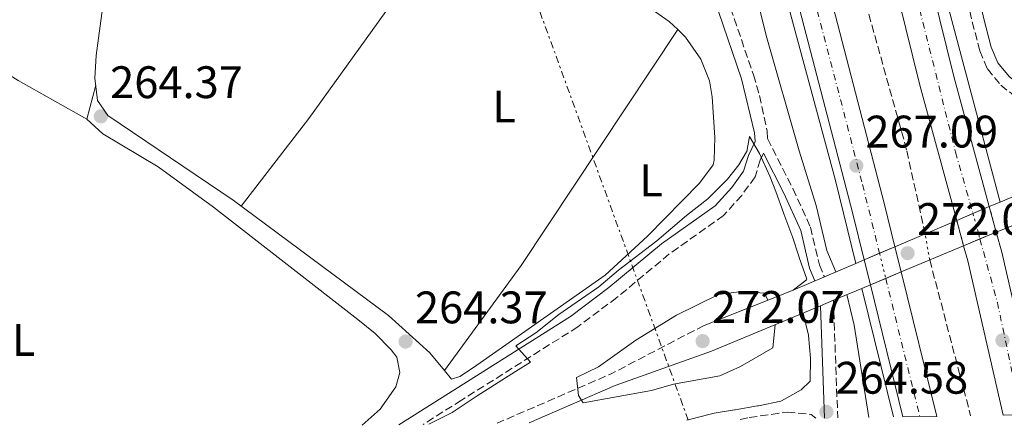
# Model space of a CAD drawing. Units: metres. Extents: x 608344 to 611818, y 4671437 to 4673804.
# Drawn here: x 609470 to 609686, y 4671455 to 4671544 of the extents above; entities that cross this region are included whole.
import ezdxf
from ezdxf.enums import TextEntityAlignment as Align

# ---------------------------------------------------------------- set-up
doc = ezdxf.new("R2010")
doc.units = ezdxf.units.M
doc.header["$MEASUREMENT"] = 0
for name, pattern in [('DGN Style 3', [2.435890702152634, 1.739921930109024, -0.6959687720436097]), ('DGN Style 4', [2.7856150101045474, 1.391937544087219, -0.6959687720436097, 0.001739921930109024, -0.6959687720436097]), ('DGN Style 5', [1.217945351076317, 0.5219765790327072, -0.6959687720436097]), ('DGN Style 7', [3.4798438602180486, 1.565929737098122, -0.6959687720436097, 0.5219765790327072, -0.6959687720436097])]:
    doc.linetypes.add(name, pattern=pattern)
for name, color, linetype, lineweight in [('Acequia sin especificar no vista', 4, 'DGN Style 5', 0), ('Autopista', 135, 'Continuous', 0), ('autovía', 7, 'DGN Style 4', 0), ('autovía no vista', 7, 'Continuous', 0), ('Camino', 7, 'DGN Style 3', 0), ('Cota de punto acotado NO terreno', 92, 'Continuous', 0), ('Cota de punto acotado terreno', 7, 'Continuous', 0), ('Curva de nivel intermedia', 30, 'Continuous', 0), ('Etiqueta de uso rústico', 92, 'Continuous', 0), ('Línea blanca (vial)', 7, 'Continuous', 13), ('Línea de asfalto', 7, 'Continuous', 13), ('Línea de cambio de uso (parcela vista)', 92, 'Continuous', 0), ('Línea eléctrica', 6, 'DGN Style 7', 0), ('Margen derecho', 7, 'Continuous', 0), ('Puente', 1, 'Continuous', 0), ('Punto acotado NO terreno (símbolo)', 7, 'Continuous', 0), ('Punto acotado terreno (símbolo)', 7, 'Continuous', 0), ('Vaguada', 142, 'DGN Style 3', 13), ('Vaguada no vista', 142, 'DGN Style 5', 0)]:
    doc.layers.add(name, color=color, linetype=linetype, lineweight=lineweight)
doc.styles.add('Style-Arial', font='arial.ttf')

# ---------------------------------------------------------------- blocks, each defined once
blk = doc.blocks.new('5PATER')
at = {"layer": 'Acequia sin especificar no vista', "linetype": 'Continuous', "lineweight": 0}
h = blk.add_hatch(color=51, dxfattribs=at)
edge = h.paths.add_edge_path()
edge.add_ellipse((0, 0), major_axis=(-0.1095731443231308, -0.1110710700762829), ratio=0.9994222409660317, start_angle=0, end_angle=360)
blk = doc.blocks.new('5PANOT')
at = {"layer": 'Acequia sin especificar no vista', "linetype": 'Continuous', "lineweight": 0}
h = blk.add_hatch(color=1, dxfattribs=at)
edge = h.paths.add_edge_path()
edge.add_arc((0, 0), 0.1559999991919335, 0, 360)

msp = doc.modelspace()

# ---------------------------------------------------------------- linework, layer by layer
at = {"layer": 'Autopista', "color": 135, "linetype": 'Continuous', "lineweight": 0}
for points in [[(609591.2300000002, 4671743.8, 267.6600000000035), (609606.3500000011, 4671695.090000001, 267.6499999999942), (609624.9899999981, 4671632.420000001, 266.820000000007), (609643.5899999993, 4671565.780000002, 266.820000000007), (609659.7899999999, 4671503.410000001, 267.2400000000052), (609662.0799999987, 4671494.09, 267.2200000000012), (609655.3299999986, 4671491.219999998, 271.9900000000052), (609652.7600000025, 4671501.63, 267.2400000000052), (609636.5900000011, 4671563.890000001, 266.820000000007), (609618.0300000022, 4671630.409999999, 266.820000000007), (609599.410000001, 4671692.980000001, 267.6499999999942), (609584.3200000012, 4671741.63, 267.6600000000035)], [(609615.6200000005, 4671737.069999999, 267.2400000000052), (609623.8999999996, 4671711.340000001, 267.0099999999948), (609634.2699999987, 4671676.88, 267.2400000000052), (609640.3999999975, 4671655.010000002, 267.4700000000012), (609649.4200000009, 4671623.930000001, 267.2400000000052), (609654.420000001, 4671607.840000001, 267.4499999999971), (609664.8000000013, 4671569.539999999, 267.4499999999971), (609670.379999998, 4671550.239999998, 267.6600000000035), (609674.9800000002, 4671531.530000002, 267.2400000000052), (609682.8000000011, 4671502.91, 267.2400000000052), (609675.6399999995, 4671499.859999999, 271.8600000000006), (609667.5199999993, 4671529.59, 267.2400000000052), (609662.9400000015, 4671548.250000001, 267.6600000000035), (609657.3799999983, 4671567.460000002, 267.4499999999971), (609647.0200000004, 4671605.690000001, 267.4499999999971), (609642.0399999982, 4671621.71, 267.2400000000052), (609632.9800000011, 4671652.890000001, 267.4700000000012), (609626.8599999989, 4671674.730000001, 267.2400000000052), (609616.5399999992, 4671709.050000002, 267.0099999999948), (609608.250000001, 4671734.79, 267.2400000000052)]]:
    msp.add_polyline3d(points, dxfattribs=at)
for points in [[(609693.7600000025, 4671457.180000001, 267.3099999999977), (609685.87, 4671457.050000001, 267.3099999999977), (609678.0599999981, 4671491.030000002, 267.2400000000052), (609677.1599999995, 4671494.3, 267.2400000000052), (609684.3299999977, 4671497.3, 271.6399999999995), (609685.5300000003, 4671492.91, 267.2400000000052)], [(609671.2499999997, 4671456.82, 267.1100000000006), (609663.82, 4671456.710000001, 267.1100000000006), (609656.6800000007, 4671485.719999999, 267.1900000000023), (609663.4400000023, 4671488.559999998, 271.7899999999936)]]:
    msp.add_polyline3d(points, close=True, dxfattribs=at)
at = {"layer": 'autovía', "color": 7, "linetype": 'DGN Style 4', "lineweight": 0, "extrusion": (0.2883105863056373, 0.06931604436334686, 0.9550247597931262), "elevation": 499842.2454155506, "flags": 128}
msp.add_lwpolyline([(4399549.254773187, -1608946.173970293), (4399534.787608388, -1608946.646104165), (4399509.51552989, -1608945.937903357)], dxfattribs=at)
at = {"layer": 'autovía', "color": 7, "linetype": 'DGN Style 4', "lineweight": 0, "extrusion": (0.0006116792508205064, -0.002483515888249993, 0.9999967289933137), "elevation": -10961.60699916981, "flags": 128}
msp.add_lwpolyline([(609659.7825115857, 4671474.323176248), (609667.262559122, 4671443.953082589)], dxfattribs=at)
at = {"layer": 'autovía', "color": 7, "linetype": 'DGN Style 4', "lineweight": 0}
for points in [[(609519.9099999996, 4672030.120000003, 270.7799999999988), (609519.923251517, 4672030.07403512, 270.774900000004), (609529.3199999997, 4671997.480000001, 267.1399999999995), (609537.639999999, 4671969.219999999, 267.300000000003), (609553.5300000012, 4671920.170000002, 267.229999999996), (609572.3599999981, 4671861.899999999, 267.0299999999988), (609591.1600000004, 4671803.859999999, 267.0500000000029), (609600.1399999993, 4671774.070000002, 267.2400000000052), (609608.8999999989, 4671746.690000003, 267.2400000000052), (609620.9400000019, 4671707.7, 267.0299999999988), (609637.0799999977, 4671651.870000003, 267.4400000000024), (609652.3999999977, 4671599.510000003, 267.449999999997), (609662.2600000015, 4671565.120000003, 267.4900000000054), (609667.510000002, 4671546.210000001, 267.1600000000036), (609675.390000001, 4671514.88, 267.2400000000052), (609679.2199999976, 4671501.390000001, 267.2400000000052)], [(609533.589999999, 4671913.090000001, 267.0599999999977), (609548.3900000004, 4671864.300000002, 267.2400000000052), (609564.109999998, 4671817.510000003, 267.1199999999953), (609575.0499999992, 4671782.699999999, 267.0399999999937), (609594.5599999981, 4671720.080000003, 267.6499999999943), (609608.6399999995, 4671674.330000003, 267.3899999999995), (609624.1700000018, 4671622.960000002, 266.8200000000069), (609637.7600000016, 4671573.9, 266.8200000000069), (609654.9499999981, 4671507.800000001, 267.1600000000036), (609658.6993563359, 4671492.652600397, 267.2200000000012), (609658.6999999987, 4671492.649999999, 267.2200000000012)]]:
    msp.add_polyline3d(points, dxfattribs=at)
at = {"layer": 'autovía no vista', "color": 7, "linetype": 'DGN Style 5', "lineweight": 0, "elevation": 267.2400000000051, "flags": 128}
msp.add_lwpolyline([(609679.2199999976, 4671501.390000001), (609679.2212256175, 4671501.385522086), (609680.7497431176, 4671495.800938545)], dxfattribs=at)
at = {"layer": 'autovía no vista', "color": 7, "linetype": 'DGN Style 5', "lineweight": 13, "elevation": 267.2400000000052, "flags": 128}
for points in [[(609682.8000000007, 4671502.91), (609684.3299999973, 4671497.300000001)], [(609675.6399999991, 4671499.859999999), (609677.159999999, 4671494.300000001)]]:
    msp.add_lwpolyline(points, dxfattribs=at)
at = {"layer": 'autovía no vista', "color": 7, "linetype": 'DGN Style 5', "lineweight": 0, "extrusion": (0.001266681464526086, -0.005131922702148777, 0.9999860293461337), "elevation": -22934.2795417172, "flags": 128}
msp.add_lwpolyline([(609657.8724066583, 4671436.468403559), (609659.2324435671, 4671430.958331001)], dxfattribs=at)
at = {"layer": 'autovía no vista', "color": 7, "linetype": 'DGN Style 5', "lineweight": 13, "extrusion": (0.001258057505695769, -0.005115483817151911, 0.9999861244620492), "elevation": -22862.74617145496, "flags": 128}
msp.add_lwpolyline([(609661.2613459213, 4671438.257897987), (609662.6213825908, 4671432.727825629)], dxfattribs=at)
at = {"layer": 'autovía no vista', "color": 7, "linetype": 'DGN Style 5', "lineweight": 13, "extrusion": (0.001262746335604721, -0.005144522097869844, 0.9999859695836121), "elevation": -22995.53352656343, "flags": 128}
msp.add_lwpolyline([(609654.5064950578, 4671434.73672587), (609655.8565318666, 4671429.236653088)], dxfattribs=at)
at = {"layer": 'autovía no vista', "color": 7, "linetype": 'Continuous', "lineweight": 0}
for points in [[(609684.3299999977, 4671497.3, 267.2400000000052), (609677.1599999995, 4671494.3, 271.6900000000023), (609675.6399999995, 4671499.859999999, 267.2400000000052), (609682.8000000011, 4671502.91, 271.820000000007)], [(609663.4400000023, 4671488.559999998, 267.1900000000023), (609656.6800000007, 4671485.719999999, 271.8399999999965), (609655.3299999986, 4671491.219999998, 267.2200000000012), (609662.0799999987, 4671494.09, 271.9499999999971)]]:
    msp.add_polyline3d(points, close=True, dxfattribs=at)
at = {"layer": 'Camino', "color": 7, "linetype": 'DGN Style 3', "lineweight": 0, "elevation": 264.4900000000052, "flags": 128}
msp.add_lwpolyline([(609648.5500531396, 4671482.31965077), (609649.5100000021, 4671456.480000001)], dxfattribs=at)
at = {"layer": 'Camino', "color": 7, "linetype": 'DGN Style 3', "lineweight": 0, "extrusion": (-0.2444259379328854, 0.3028792124026253, 0.9211515312694187), "elevation": 1266137.061668046, "flags": 128}
msp.add_lwpolyline([(-3408163.649715548, -2995938.883986885), (-3408140.922354234, -2995943.868517726), (-3408114.782921558, -2995951.730715857)], dxfattribs=at)
at = {"layer": 'Camino', "color": 7, "linetype": 'DGN Style 3', "lineweight": 0}
for points in [[(609632.8700000012, 4671721.9, 264.5399999999936), (609637.8799999979, 4671704.680000001, 264.75), (609641.87, 4671692.59, 264.9700000000013), (609644.3299999987, 4671683.000000001, 264.3300000000018), (609654.7800000004, 4671643.059999999, 265.3699999999953), (609663.6899999998, 4671606.620000001, 264.9100000000035), (609669.9699999985, 4671583.910000001, 265.3800000000047), (609679.0499999999, 4671543.550000001, 265.820000000007), (609680.7300000008, 4671537.140000001, 265.6600000000035), (609682.3899999993, 4671533.160000001, 265.5899999999965), (609685.3199999996, 4671529.63, 265.5899999999965), (609688.25, 4671527.27, 265.5899999999965)], [(609579.3200000006, 4671721.170000002, 265.3999999999942), (609583.1099999994, 4671710.13, 264.9700000000013), (609593.940000001, 4671674.13, 265.3899999999995), (609598.1299999974, 4671658.080000004, 265.6000000000059), (609602.8799999994, 4671641.520000001, 265.3899999999995), (609612.5399999977, 4671604.760000004, 265.1799999999931), (609616.350000001, 4671585.800000003, 265.1799999999931), (609622.0300000005, 4671566.140000002, 264.9700000000013), (609625.9800000001, 4671546.539999999, 265.1699999999983), (609631.0000000002, 4671531.840000001, 265.2799999999988), (609632.319999999, 4671527.31, 265.1799999999931), (609634.010000001, 4671519.520000001, 265.3899999999995), (609634.0899999993, 4671517.850000002, 264.2899999999937), (609639.6799999995, 4671506.86, 264.9100000000035), (609643.4999999994, 4671498.4, 264.9100000000035), (609645.4799999997, 4671490.100000003, 265.3300000000018), (609646.5700000006, 4671487.49, 265.1199999999953)], [(609633.1999999997, 4671514.660000001, 264.4100000000036), (609632.489999999, 4671513.15, 265.3899999999995), (609631.3599999979, 4671509.430000001, 265.3899999999995), (609628.4200000009, 4671505.390000002, 265.1799999999931), (609624.4299999989, 4671500.960000002, 265.1799999999931), (609612.5100000009, 4671492.510000003, 265.1799999999931), (609600.9799999995, 4671482.920000002, 265.1799999999931), (609592.3999999987, 4671476.489999998, 265.1799999999931), (609566.8799999974, 4671460.38, 265.1799999999931), (609558.4400000018, 4671455.06, 264.6100000000006)], [(609628.0499999998, 4671456.149999999, 264.4900000000052), (609630.0700000004, 4671456.570000002, 264.4900000000052), (609638.3999999987, 4671457.760000003, 264.4900000000052), (609643.6700000016, 4671457.230000001, 264.6999999999971), (609644.7100000009, 4671456.41, 264.6999999999971)]]:
    msp.add_polyline3d(points, dxfattribs=at)
at = {"layer": 'Curva de nivel intermedia', "color": 30, "linetype": 'Continuous', "lineweight": 0, "flags": 128}
for points, elevation in [([(609649.0700000017, 4671488.55), (609647.1500000017, 4671493.25), (609644.8000000003, 4671503.159999998), (609641.0600000009, 4671515.199999999), (609633.7800000008, 4671540.509999999), (609629.0600000002, 4671559.91), (609624.410000001, 4671577.800000001), (609619.5800000008, 4671599.460000002), (609614.3600000016, 4671613.539999999), (609613.5999999995, 4671618.109999999), (609610.9599999996, 4671621.009999999), (609609.0100000006, 4671620.529999998), (609604.0199999994, 4671620.210000001), (609599.4100000005, 4671624.009999998), (609597.1999999998, 4671628.87), (609589.5199999998, 4671642.539999999), (609587.4299999999, 4671647.23), (609586.5899999995, 4671652.16), (609586.0799999998, 4671662.580000001), (609584.0800000017, 4671678.180000001), (609583.3200000017, 4671683.12), (609580.6999999997, 4671693.429999999), (609576.320000001, 4671708.06), (609571.9000000021, 4671717.92)], 265), ([(609639.7199999997, 4671484.570000002), (609642.620000001, 4671486.849999999), (609642.7100000004, 4671486.939999998), (609641.0400000007, 4671491.739999999), (609641.0300000019, 4671491.769999999), (609639.4699999995, 4671496.520000001), (609639.4200000003, 4671496.67), (609637.6800000012, 4671501.359999999), (609637.6200000009, 4671501.539999999), (609635.900000002, 4671506.239999998), (609634.5699999998, 4671509.599999999), (609632.29, 4671514.599999999), (609630.1300000009, 4671518.310000001), (609629.5200000006, 4671515.039999999), (609629.4800000003, 4671514.960000001), (609627.8100000008, 4671512.090000001), (609625.3200000006, 4671508.949999998), (609621.0000000001, 4671504.59), (609616.2700000005, 4671500.960000002), (609609.7500000005, 4671495.359999998), (609601.3799999997, 4671488.909999999), (609597.03, 4671485.3), (609588.2700000004, 4671479.210000001), (609583.1800000009, 4671475.189999999), (609578.790000001, 4671472.329999999), (609581.9900000017, 4671468.71), (609578.6900000003, 4671466.67), (609570.2700000004, 4671461.350000001), (609564.7800000008, 4671457.680000001), (609559.6900000013, 4671455.08)], 265.0000000000001), ([(609635.7300000022, 4671476.96), (609635.2200000003, 4671471.88), (609628.1700000005, 4671467.779999998), (609623.5999999996, 4671465.730000001), (609613.4000000005, 4671463.869999998), (609608.5900000003, 4671462.499999999), (609593.5800000011, 4671459.820000002), (609592.5599999996, 4671461.42), (609592.0999999992, 4671465.349999999), (609596.9299999995, 4671467.680000001), (609605.1600000015, 4671473.59), (609614.0900000011, 4671479.079999999), (609623.3200000002, 4671483.599999999), (609628.3499999995, 4671484.279999998), (609633.3899999997, 4671483.909999999), (609634.1200000006, 4671482.350000001)], 270), ([(609656.3700000019, 4671456.59), (609653.1300000009, 4671476.869999998), (609651.5300000004, 4671483.569999999)], 265.0000000000001), ([(609616.350000001, 4671455.970000001), (609616.7000000018, 4671456.060000001), (609616.9800000013, 4671456.130000001), (609621.8099999992, 4671457.4), (609621.9099999998, 4671457.42), (609626.8400000005, 4671458.24), (609626.9700000002, 4671458.27), (609631.9000000011, 4671459.119999999), (609632.0900000011, 4671459.159999999), (609636.9900000006, 4671460.179999999), (609637.1300000014, 4671460.220000001), (609641.5100000001, 4671462.619999999), (609643.4300000002, 4671464.539999999), (609643.4400000013, 4671464.579999999), (609643.5300000008, 4671469.579999999), (609643.5300000008, 4671469.609999998), (609643.0800000015, 4671474.59), (609643.0600000013, 4671474.67), (609641.8800000012, 4671479.529999998)], 265.0000000000001)]:
    msp.add_lwpolyline(points, dxfattribs=dict(at, elevation=elevation))
at = {"layer": 'Línea blanca (vial)', "color": 7, "linetype": 'Continuous', "lineweight": 13, "extrusion": (0.04550019145757642, 0.01243740999015082, 0.9988869022116873), "elevation": 86109.02346741373, "flags": 128}
msp.add_lwpolyline([(4345380.417092289, -1817826.450418049), (4345417.052708973, -1817827.934429558), (4345421.603763797, -1817827.934429558)], dxfattribs=at)
at = {"layer": 'Línea blanca (vial)', "color": 7, "linetype": 'Continuous', "lineweight": 13, "extrusion": (0.04533674349263132, 0.01247800278635993, 0.9988938277594607), "elevation": 86198.6402946309, "flags": 128}
msp.add_lwpolyline([(4342192.368562664, -1825421.356929554), (4342227.20281778, -1825422.845576802), (4342230.594410324, -1825422.845576801)], dxfattribs=at)
at = {"layer": 'Línea blanca (vial)', "color": 7, "linetype": 'Continuous', "lineweight": 13, "extrusion": (0.0005847849768162384, -0.002376578126566234, 0.9999970049469844), "elevation": -10478.4463098225, "flags": 128}
msp.add_lwpolyline([(609663.1795059041, 4671476.849711628), (609670.989551349, 4671445.109621995)], dxfattribs=at)
at = {"layer": 'Línea blanca (vial)', "color": 7, "linetype": 'Continuous', "lineweight": 13, "extrusion": (0.0006399548984367387, -0.00260015288580631, 0.9999964148249226), "elevation": -11489.23525505322, "flags": 128}
msp.add_lwpolyline([(609656.3841689253, 4671471.637689602), (609663.5242186591, 4671442.627591536)], dxfattribs=at)
at = {"layer": 'Línea blanca (vial)', "color": 7, "linetype": 'Continuous', "lineweight": 13}
for points in [[(609682.8000000007, 4671502.91, 267.2400000000052), (609674.9799999997, 4671531.530000002, 267.2400000000052), (609670.3799999974, 4671550.239999998, 267.6600000000034), (609664.8000000007, 4671569.539999999, 267.449999999997), (609654.4200000005, 4671607.840000001, 267.449999999997), (609649.4200000004, 4671623.930000001, 267.2400000000052), (609640.3999999971, 4671655.010000003, 267.4700000000011), (609634.2699999983, 4671676.88, 267.2400000000052), (609623.8999999991, 4671711.340000001, 267.0099999999948), (609615.62, 4671737.07, 267.2400000000052), (609606.7399999974, 4671767.000000002, 267.2400000000052), (609600.0299999996, 4671786.539999999, 267.2400000000052), (609594.6400000006, 4671805.789999999, 267.0399999999937), (609580.8200000006, 4671846.750000001, 267.0299999999988), (609574.829999998, 4671866.960000001, 267.0299999999988), (609569.0299999999, 4671883.500000002, 267.0299999999988), (609556.8900000006, 4671922.77, 267.2400000000052), (609548.6400000006, 4671946.330000003, 267.449999999997), (609543.6999999986, 4671962.830000003, 267.449999999997), (609538.5599999977, 4671978.870000003, 267.1000000000058), (609530.8099999983, 4672005.640000001, 267.0299999999988), (609525.569999999, 4672025.480000001, 267.0299999999988), (609522.9299999992, 4672034.75, 267.0500000000029)], [(609675.6399999991, 4671499.859999999, 267.2400000000052), (609667.5199999987, 4671529.59, 267.2400000000052), (609662.940000001, 4671548.250000001, 267.6600000000034), (609657.3799999978, 4671567.460000004, 267.449999999997), (609647.0199999998, 4671605.690000001, 267.449999999997), (609642.0399999976, 4671621.710000001, 267.2400000000052), (609632.9800000007, 4671652.890000002, 267.4700000000011), (609626.8599999985, 4671674.730000001, 267.2400000000052), (609616.5399999986, 4671709.050000003, 267.0099999999948), (609608.2500000006, 4671734.790000001, 267.2400000000052), (609599.3900000004, 4671764.649999999, 267.2400000000052), (609592.6600000003, 4671784.250000001, 267.2400000000052), (609587.269999999, 4671803.510000004, 267.0399999999937), (609573.4699999989, 4671844.420000002, 267.0299999999988), (609567.4999999988, 4671864.580000003, 267.0299999999988), (609561.7099999997, 4671881.09, 267.0299999999988), (609549.5599999992, 4671920.350000003, 267.2400000000052), (609541.3000000003, 4671943.95, 267.449999999997), (609536.3200000003, 4671960.620000003, 267.449999999997), (609528.0399999989, 4671986.300000002, 267.0000000000001), (609522.9299999992, 4672003.760000004, 267.2400000000052), (609518.329999997, 4672017.430000002, 267.2400000000052), (609516.1799999991, 4672024.480000001, 267.2400000000052)], [(609506.3399999997, 4672009.739999998, 267.0599999999977), (609510.1199999994, 4671997.63, 267.0299999999988), (609522.5599999982, 4671957.850000002, 267.2400000000052), (609538.9299999988, 4671907.25, 267.0299999999988), (609551.6900000017, 4671866.170000002, 267.2400000000052), (609579.4400000013, 4671781.250000001, 267.0299999999988), (609591.2299999997, 4671743.800000001, 267.6600000000034), (609606.3500000007, 4671695.090000002, 267.6499999999943), (609624.9899999977, 4671632.420000002, 266.8200000000069), (609643.5899999988, 4671565.780000002, 266.8200000000069), (609659.7899999995, 4671503.410000001, 267.2400000000052), (609662.0799999982, 4671494.090000001, 267.2200000000012)], [(609529.8200000003, 4671911.840000002, 267.0599999999977), (609532.0199999998, 4671905.06, 267.0299999999988), (609544.7800000004, 4671863.970000001, 267.2400000000052), (609572.5399999992, 4671779.030000002, 267.0299999999988), (609584.3200000008, 4671741.63, 267.6600000000034), (609599.4100000005, 4671692.980000001, 267.6499999999943), (609618.0300000019, 4671630.41, 266.8200000000069), (609636.5900000005, 4671563.890000001, 266.8200000000069), (609652.760000002, 4671501.63, 267.2400000000052), (609655.329999998, 4671491.219999999, 267.2200000000012)]]:
    msp.add_polyline3d(points, dxfattribs=at)
at = {"layer": 'Línea de asfalto', "color": 7, "linetype": 'Continuous', "lineweight": 13, "extrusion": (0.9712438498408172, 0.2380869239328383, 2.825928084186616e-05), "elevation": 1704342.99365761, "flags": 128}
msp.add_lwpolyline([(4391971.078923609, 218.9264927787752), (4392000.182389909, 219.0164927788076), (4392000.185929638, 219.0164927788076)], dxfattribs=at)
at = {"layer": 'Línea de asfalto', "color": 7, "linetype": 'Continuous', "lineweight": 13}
for points in [[(609525.0900539584, 4672038.149888595, 266.7499999999999), (609537.1000000003, 4671992.460000002, 266.9400000000023), (609541.2800000003, 4671978.140000002, 266.9600000000063), (609561.8900000007, 4671915.170000002, 266.7499999999999), (609601.8500000013, 4671789.670000004, 266.7499999999999), (609608.2600000018, 4671771.100000003, 266.7499999999999), (609633.6900000015, 4671687.940000001, 266.9600000000063), (609658.530000001, 4671602.410000003, 266.9600000000063), (609671.5100000007, 4671555.469999999, 266.9600000000063), (609685.1702096368, 4671503.919507519, 266.9600000000063)], [(609653.4899999985, 4671490.430000001, 267.2200000000012), (609653.4886368148, 4671490.435562767, 267.2200000000012), (609649.0300000014, 4671508.630000001, 267.2700000000041), (609638.469999998, 4671547.719999999, 267.0700000000071), (609634.8, 4671563.800000002, 267.0700000000071), (609619.0100000007, 4671618.940000001, 266.8099999999978), (609605.3000000002, 4671663.059999999, 267.2700000000041), (609594.2800000008, 4671700.809999999, 267.6900000000024), (609582.4200000009, 4671737.430000001, 267.6900000000024), (609575.0100000012, 4671762.29, 267.2700000000041), (609561.9899999968, 4671803.350000002, 267.0700000000071), (609544.2199999995, 4671855.940000001, 266.8600000000007), (609526.0799999987, 4671914.160000003, 266.9600000000063)]]:
    msp.add_polyline3d(points, dxfattribs=at)
at = {"layer": 'Línea de cambio de uso (parcela vista)', "color": 92, "linetype": 'Continuous', "lineweight": 0, "extrusion": (0.1768808525290289, -0.1238622145864864, 0.9764073513684415), "elevation": -470552.3675754865, "flags": 128}
msp.add_lwpolyline([(4176202.971586065, 2128934.561784851), (4176227.263646977, 2128933.40403848), (4176292.065025896, 2128932.616770947)], dxfattribs=at)
at = {"layer": 'Línea de cambio de uso (parcela vista)', "color": 92, "linetype": 'Continuous', "lineweight": 0, "extrusion": (0.2671779312648884, -0.1826446804439756, 0.9461801486770545), "elevation": -690106.5577807468, "flags": 128}
msp.add_lwpolyline([(4200483.613028606, 2018380.616680476), (4200512.170317048, 2018379.689725823), (4200574.425651277, 2018380.616680476)], dxfattribs=at)
at = {"layer": 'Línea de cambio de uso (parcela vista)', "color": 92, "linetype": 'Continuous', "lineweight": 0, "extrusion": (-0.007042972049401847, -0.02633151359912851, 0.9996284549452814), "elevation": -127036.709173692, "flags": 128}
msp.add_lwpolyline([(-618287.3646600291, 4668644.85912062), (-618287.3646600291, 4668637.154719282)], dxfattribs=at)
at = {"layer": 'Línea de cambio de uso (parcela vista)', "color": 92, "linetype": 'Continuous', "lineweight": 0, "elevation": 264.2200000000011, "flags": 128}
msp.add_lwpolyline([(609484.5300000003, 4671522.130000001), (609488.0899999999, 4671518.890000001), (609500.25, 4671511.619999999), (609512.3899999997, 4671502.810000001), (609544.1100000005, 4671478.09), (609547.8899999997, 4671475.02), (609551.4000000004, 4671471.470000001), (609552.6399999997, 4671469.859999999), (609553.3300000001, 4671466.480000001), (609552.4400000004, 4671463.289999999), (609549.0099999999, 4671458.4), (609545.0199999996, 4671454.850000001)], dxfattribs=at)
at = {"layer": 'Línea de cambio de uso (parcela vista)', "color": 92, "linetype": 'Continuous', "lineweight": 0}
for points in [[(609571.0899999999, 4671574.9, 264.6499999999942), (609588.2000000002, 4671562.880000001, 264.6499999999942), (609605.1500000004, 4671548.76, 264.8600000000006), (609612.4800000006, 4671543.609999999, 264.8600000000006), (609614.3493999997, 4671541.839199999, 264.8600000000006)], [(609563.0998000001, 4671466.8698, 264.6499999999942), (609559.9199999999, 4671470.76, 264.6499999999942), (609550.8600000005, 4671478.970000001, 264.6499999999942), (609516.6799999997, 4671504.300000001, 264.6499999999942), (609489.1799999997, 4671522.9, 264.6499999999942), (609486.9199999999, 4671526.199999999, 264.6499999999942), (609486.3399999999, 4671531.140000001, 264.6499999999942), (609486.5999999996, 4671536.130000001, 264.6499999999942), (609490.1500000004, 4671562.289999999, 264.6499999999942), (609490.6196, 4671564.3301, 264.6039000000019)], [(609425.1900000004, 4671557.279999999, 263.5899999999965), (609444.8600000005, 4671545.930000001, 263.9100000000035), (609469.4800000006, 4671530.640000001, 264.4700000000012), (609484.5300000003, 4671522.130000001, 264.0099999999948)], [(609614.3493999997, 4671541.839199999, 264.8600000000006), (609616.0999999996, 4671540.180000001, 264.8600000000006), (609619.4400000004, 4671535.300000001, 264.8600000000006), (609621.3300000001, 4671530.59, 264.9700000000012), (609621.9400000004, 4671527.029999999, 265.070000000007), (609622.5, 4671518.100000001, 264.9600000000065), (609622.3600000005, 4671513.100000001, 264.8600000000006), (609622.1500000004, 4671512.09, 264.8600000000006), (609619.1500000004, 4671508.100000001, 264.8600000000006), (609607.7000000002, 4671496.439999999, 264.8600000000006), (609598.4199999999, 4671487.850000001, 264.8600000000006), (609569.5099999999, 4671467.560000001, 264.6499999999942), (609566.4600000001, 4671465.57, 264.4400000000023), (609564.6600000003, 4671464.960000001, 264.6499999999942), (609563.0998000001, 4671466.8698, 264.6499999999942)]]:
    msp.add_polyline3d(points, dxfattribs=at)
at = {"layer": 'Línea eléctrica', "color": 6, "linetype": 'DGN Style 7', "lineweight": 0}
msp.add_polyline3d([(609616.670000001, 4671455.969999999, 264.9799999999959), (609574.9800000006, 4671570.830000003, 264.1900000000023), (609683.769999999, 4671806.539999999, 263.7700000000041), (609776.3230409302, 4672006.363290309, 263.4928000000073), (609783.9499999997, 4672022.830000001, 263.4700000000012), (609863.16, 4672200.800000001, 263.7700000000041), (609892.6496490241, 4672265.373505237, 263.7927000000054), (609954.0399999982, 4672399.800000001, 263.8399999999965), (610048.0000000006, 4672605.649999998, 265.1600000000035), (610162.3200000012, 4672856.34, 264.4199999999983), (610263.0599999985, 4673078.930000001, 264.2200000000012), (610354.6700000019, 4673279.449999999, 264.8899999999995), (610412.2305684772, 4673406.26415155, 264.4573999999994), (610442.4899999978, 4673472.929999999, 264.2299999999959), (610510.320000001, 4673621.62, 264.9100000000035)], dxfattribs=at)
at = {"layer": 'Margen derecho', "color": 7, "linetype": 'Continuous', "lineweight": 0, "elevation": 264.4900000000052, "flags": 128}
msp.add_lwpolyline([(609645.7000467947, 4671481.128744164), (609646.6199999999, 4671456.440000001)], dxfattribs=at)
at = {"layer": 'Margen derecho', "color": 7, "linetype": 'Continuous', "lineweight": 0, "extrusion": (0.04839391457496652, -0.3749989349409381, 0.9257612153386385), "elevation": -1722042.623185883, "flags": 128}
msp.add_lwpolyline([(1202506.865309963, 4216968.997585643), (1202484.916859188, 4216963.866785653), (1202465.177496653, 4216957.730983604)], dxfattribs=at)
at = {"layer": 'Margen derecho', "color": 7, "linetype": 'Continuous', "lineweight": 0}
for points in [[(609635.3700000001, 4671722.680000001, 264.5399999999936), (609640.3799999991, 4671705.449999999, 264.75), (609644.3799999978, 4671693.320000002, 264.9700000000013), (609646.8599999989, 4671683.649999999, 264.3300000000018), (609657.3199999996, 4671643.7, 265.3699999999953), (609666.2199999979, 4671607.280000002, 264.9100000000035), (609672.5100000021, 4671584.550000001, 265.3800000000047), (609681.6000000003, 4671544.170000002, 265.820000000007), (609683.2199999986, 4671537.980000001, 265.6600000000035), (609684.6600000003, 4671534.530000002, 265.5899999999965), (609687.1700000004, 4671531.500000001, 265.5899999999965), (609689.6200000001, 4671529.530000002, 265.5899999999965), (609692.3000000002, 4671528.350000001, 265.5899999999965), (609696.0100000005, 4671527.739999999, 265.8000000000029), (609698.6200000012, 4671527.870000001, 265.5899999999965), (609705.899999999, 4671529.270000001, 265.5899999999965), (609722.9299999988, 4671534.830000004, 264.9700000000013), (609762.8200000002, 4671545.16, 264.75), (609770.7600000016, 4671548.960000002, 264.550000000003), (609791.3700000001, 4671556.530000002, 264.3399999999966), (609794.4300000002, 4671558.250000002, 264.550000000003), (609802.2100000007, 4671565.450000001, 264.9700000000013)], [(609576.7300000001, 4671720.160000001, 265.3999999999942), (609580.4600000007, 4671709.280000003, 264.9700000000013), (609591.2600000009, 4671673.38, 265.3899999999995), (609595.4499999997, 4671657.340000002, 265.6000000000059), (609600.1900000006, 4671640.780000002, 265.3899999999995), (609609.8299999987, 4671604.13, 265.1799999999931), (609613.6399999997, 4671585.13, 265.1799999999931), (609619.3199999993, 4671565.480000001, 264.9700000000013), (609623.2899999989, 4671545.809999999, 265.1699999999983), (609628.3400000005, 4671531, 265.2799999999988), (609631.2399999973, 4671519.16, 265.3899999999995), (609631.3400000001, 4671517.210000001, 265.3899999999995), (609629.8799999983, 4671514.16, 265.3899999999995), (609628.8299999977, 4671510.680000001, 265.3899999999995), (609626.2500000005, 4671507.140000002, 265.1799999999931), (609622.5699999991, 4671503.050000002, 265.1799999999931), (609610.8199999989, 4671494.719999999, 265.1799999999931), (609599.2499999995, 4671485.109999999, 265.1799999999931), (609590.8200000006, 4671478.780000002, 265.1799999999931), (609565.3900000011, 4671462.74, 265.1799999999931), (609553.0799999974, 4671454.980000001, 264.3500000000058)], [(609633.1999999997, 4671514.660000001, 264.4100000000036), (609637.6599999989, 4671505.899999999, 264.9100000000035), (609641.3700000015, 4671497.670000004, 264.9100000000035), (609643.3399999985, 4671489.399999999, 265.3300000000018), (609644.510000002, 4671486.620000001, 265.1199999999953)]]:
    msp.add_polyline3d(points, dxfattribs=at)
at = {"layer": 'Puente', "color": 1, "linetype": 'Continuous', "lineweight": 0, "extrusion": (0.02105905335931821, -0.03430070968125209, 0.9991896604684077), "elevation": -147124.9227400672, "flags": 128}
msp.add_lwpolyline([(2963762.923198721, 3659114.1306089), (2963765.4712714, 3659113.750479973), (2963786.205917677, 3659110.652304996)], dxfattribs=at)
at = {"layer": 'Puente', "color": 1, "linetype": 'Continuous', "lineweight": 0, "extrusion": (-0.2806071404747738, 0.6825934639906058, 0.6747783307367511), "elevation": 3017835.044381946, "flags": 128}
msp.add_lwpolyline([(-2340098.589360586, -2758864.184281605), (-2340075.545383578, -2758863.973718337), (-2340073.37673794, -2758863.953935688)], dxfattribs=at)
at = {"layer": 'Puente', "color": 1, "linetype": 'Continuous', "lineweight": 0, "extrusion": (-0.2096273703329167, 0.5031044694989084, 0.8384165184307428), "elevation": 2222675.689574988, "flags": 128}
msp.add_lwpolyline([(-2359511.737783859, -3418630.214008211), (-2359515.630237732, -3418630.250703436), (-2359519.520091605, -3418630.287398661)], dxfattribs=at)
at = {"layer": 'Puente', "color": 1, "linetype": 'Continuous', "lineweight": 0, "extrusion": (0.005619546481991801, 0.002391208200438462, 0.9999813512364514), "elevation": 14868.48430164437, "flags": 128}
msp.add_lwpolyline([(609650.9252772487, 4671471.891827545), (609664.4855688984, 4671477.66184404)], dxfattribs=at)
at = {"layer": 'Puente', "color": 1, "linetype": 'Continuous', "lineweight": 0, "extrusion": (-0.005881762118913904, 0.03071592561097334, 0.9995108487596509), "elevation": 140174.8524889305, "flags": 128}
msp.add_lwpolyline([(-1477382.208144202, -4471274.415838487), (-1477378.409795099, -4471273.616452471), (-1477374.601875209, -4471272.817066454)], dxfattribs=at)
at = {"layer": 'Puente', "color": 1, "linetype": 'Continuous', "lineweight": 0, "extrusion": (0.348741130935215, -0.813729148461336, 0.4649994586431434), "elevation": -3588590.208027571, "flags": 128}
msp.add_lwpolyline([(2400552.494567029, 1885173.189282545), (2400556.155863079, 1885173.166691613), (2400559.829344367, 1885173.144100681)], dxfattribs=at)
at = {"layer": 'Puente', "color": 1, "linetype": 'Continuous', "lineweight": 0, "extrusion": (0.006202784020343587, 0.002595042294261454, 0.9999773953574591), "elevation": 16176.10489006244, "flags": 128}
msp.add_lwpolyline([(609663.7460471657, 4671468.051754174), (609650.0256908251, 4671462.311734847)], dxfattribs=at)
at = {"layer": 'Puente', "color": 1, "linetype": 'Continuous', "lineweight": 0, "extrusion": (-0.2184559787148247, 0.5263887061734736, 0.8217006239359713), "elevation": 2326060.861767298, "flags": 128}
msp.add_lwpolyline([(-2353682.445511315, -3353200.282063311), (-2353703.480596029, -3353199.896043791), (-2353718.445890114, -3353200.066312001), (-2353720.447311895, -3353200.089053551)], dxfattribs=at)
at = {"layer": 'Puente', "color": 1, "linetype": 'Continuous', "lineweight": 0, "extrusion": (0.01697447534210776, -0.02280551514567584, 0.9995958061465647), "elevation": -95915.30593451428, "flags": 128}
msp.add_lwpolyline([(3278300.916804657, 3382016.898703871), (3278297.357573721, 3382017.778078735), (3278293.798342786, 3382018.657453599)], dxfattribs=at)
at = {"layer": 'Puente', "color": 1, "linetype": 'Continuous', "lineweight": 0, "extrusion": (-0.03211487332778382, 0.09448833415620013, 0.9950078339488222), "elevation": 422092.3395978641, "flags": 128}
msp.add_lwpolyline([(-2080522.837365931, -4205677.466661392), (-2080520.83764871, -4205677.328785803), (-2080514.045696146, -4205676.860429806), (-2080510.963643775, -4205676.647724684), (-2080485.063869275, -4205674.861368624)], dxfattribs=at)
at = {"layer": 'Vaguada', "color": 142, "linetype": 'DGN Style 3', "lineweight": 13, "elevation": 265.3899999999995, "flags": 128}
msp.add_lwpolyline([(609669.7199999997, 4671491.180000001), (609678.7100000001, 4671456.939999999)], dxfattribs=at)
at = {"layer": 'Vaguada', "color": 142, "linetype": 'DGN Style 3', "lineweight": 13}
msp.add_polyline3d([(609511.0599999996, 4672016.800000001, 266.0200000000041), (609530.0599999996, 4671957.83, 266.2299999999959), (609541.6900000004, 4671923.779999999, 266.2299999999959), (609552.8300000001, 4671888.92, 266.2299999999959), (609564.4400000004, 4671849.890000001, 266.0200000000041), (609598.1600000003, 4671744.800000001, 265.8099999999977), (609620.3899999997, 4671670.880000001, 266.0200000000041), (609638.6399999997, 4671608.57, 266.0200000000041), (609664.7100000001, 4671515.17, 265.8099999999977), (609668.6799999997, 4671496.9, 265.3899999999995)], dxfattribs=at)
at = {"layer": 'Vaguada no vista', "color": 142, "linetype": 'DGN Style 5', "lineweight": 0, "elevation": 265.3899999999995, "flags": 128}
msp.add_lwpolyline([(609669.7199999997, 4671491.180000001), (609668.6799999997, 4671496.9)], dxfattribs=at)

# ---------------------------------------------------------------- block references
at = {"layer": 'Punto acotado NO terreno (símbolo)', "color": 7, "linetype": 'Continuous', "lineweight": 0, "xscale": 10, "yscale": 10, "zscale": 10}
msp.add_blockref('5PANOT', (609664.87, 4671492.680000001, 272.0700000000074), dxfattribs=at)
at = {"layer": 'Punto acotado terreno (símbolo)', "color": 7, "linetype": 'Continuous', "lineweight": 0, "xscale": 10, "yscale": 10, "zscale": 10}
for p in [(609487.6299999991, 4671522.75, 264.3699999999958), (609653.6000000002, 4671511.899999999, 267.0899999999965), (609554.5799999973, 4671473.260000004, 264.3699999999958), (609619.8299999966, 4671473.359999999, 272.0700000000074), (609685.6999999996, 4671473.520000001, 266.8800000000047), (609647.030000001, 4671457.800000003, 264.5800000000022)]:
    msp.add_blockref('5PATER', p, dxfattribs=at)

# ---------------------------------------------------------------- texts
at = {"layer": 'Cota de punto acotado NO terreno', "color": 92, "linetype": 'Continuous', "lineweight": 0, "style": 'Style-Arial'}
msp.add_text('272.07', height=7.000000000000002, dxfattribs=at).set_placement((609666.9200000024, 4671496.680000001, 272.070000000007))
at = {"layer": 'Cota de punto acotado terreno', "color": 7, "linetype": 'Continuous', "lineweight": 0, "style": 'Style-Arial'}
for s, p in [('264.37', (609489.6799999992, 4671526.75, 264.3699999999953)), ('267.09', (609655.5900000001, 4671515.899999999, 267.0899999999965)), ('264.37', (609556.6400000007, 4671477.260000002, 264.3699999999953)), ('272.07', (609621.879999999, 4671477.359999999, 272.070000000007)), ('264.58', (609649.010000002, 4671461.800000001, 264.5800000000018))]:
    msp.add_text(s, height=7.000000000000002, dxfattribs=at).set_placement(p)
at = {"layer": 'Etiqueta de uso rústico', "color": 92, "linetype": 'Continuous', "lineweight": 0, "style": 'Style-Arial'}
for p in [(609576.2214203819, 4671524.920010001, 264.3600000000006), (609608.4814203802, 4671508.670010001, 264.679999999993), (609470.67142038, 4671473.610009998, 264.1100000000006)]:
    msp.add_text('L', height=7.000000000000002, dxfattribs=at).set_placement(p, align=Align.MIDDLE_CENTER)

doc.saveas('drawing.dxf')
